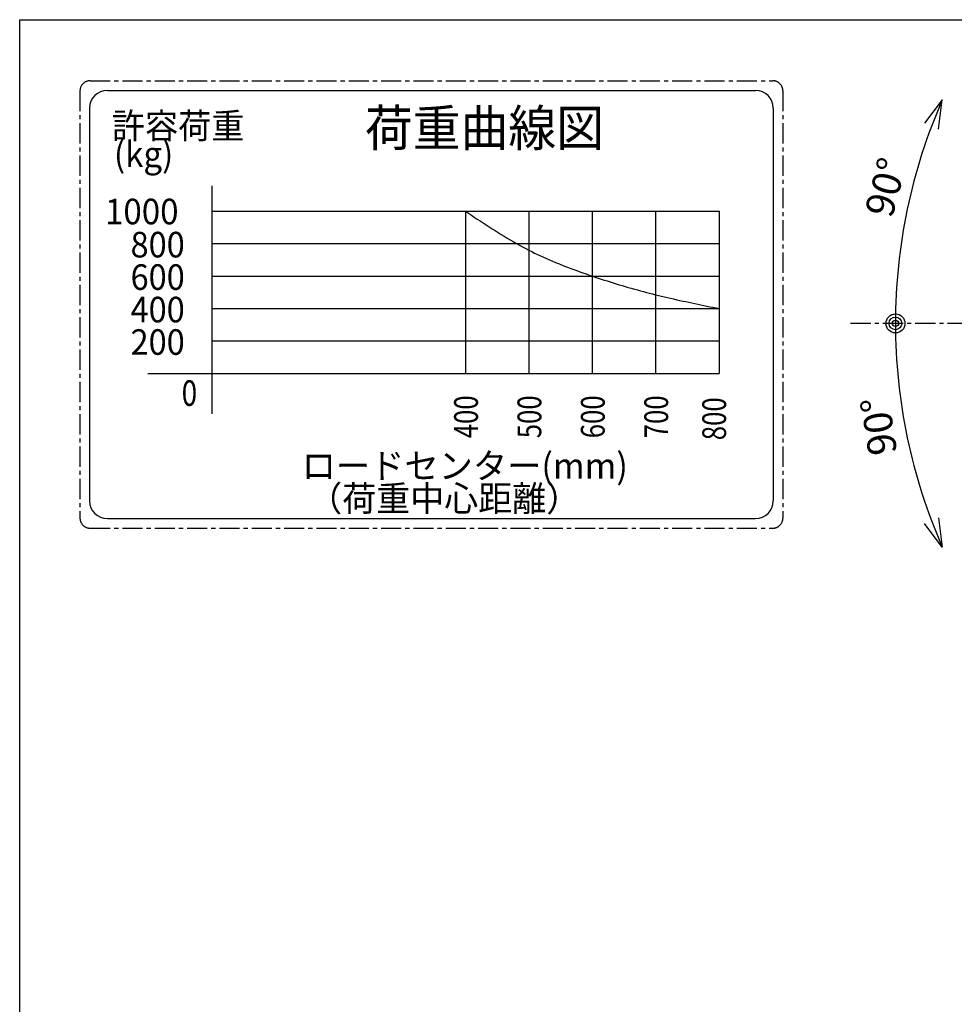
# Model space of a CAD drawing. Extents: x 346 to 6561, y 200 to 4431.
# Drawn here: x 346 to 1820, y 2878 to 4431 of the extents above; entities that cross this region are included whole.
import ezdxf

# ---------------------------------------------------------------- set-up
doc = ezdxf.new("R2010")
doc.units = 0
doc.linetypes.add('CENTER', pattern=[51, 31.8, -6.4, 6.4, -6.4])
doc.layers.get('0').update_dxf_attribs({"linetype": 'CONTINUOUS'})
for name, color, linetype in [('LAYER002', 7, 'CONTINUOUS'), ('LAYER005', 7, 'CONTINUOUS'), ('LAYER015', 7, 'CONTINUOUS')]:
    doc.layers.add(name, color=color, linetype=linetype)
doc.styles.add('ED_VECTOR', font='MONOTXT.SHX', dxfattribs={"bigfont": 'BIGFONT.SHX'})

# ---------------------------------------------------------------- blocks, each defined once
blk = doc.blocks.new('BLKF015')
at = {"layer": 'LAYER015', "color": 3, "linetype": 'CONTINUOUS'}
for p, q in [((346.243902, 200.02439), (346.243902, 4430.644857)), ((346.243902, 4430.644857), (6323.348771, 4430.644857))]:
    blk.add_line(p, q, dxfattribs=at)
blk = doc.blocks.new('BLKF387')
at = {"color": 5, "linetype": 'CENTER'}
for p, q in [((457.307888, 4334.333677), (1534.107888, 4334.333677)), ((441.307888, 4318.333677), (441.307888, 3644.733677)), ((1550.107888, 4318.333677), (1550.107888, 3644.733677)), ((457.307888, 3628.733677), (1534.107888, 3628.733677))]:
    blk.add_line(p, q, dxfattribs=at)
at = {"color": 5, "linetype": 'CONTINUOUS'}
for p, q in [((484.507888, 4319.133677), (1506.907888, 4319.133677)), ((456.507888, 4291.133677), (456.507888, 3671.933677)), ((1534.907888, 4291.133677), (1534.907888, 3671.933677)), ((1049.307888, 4128.733677), (1449.307888, 4128.733677)), ((1049.307888, 4128.733677), (1049.307888, 3872.733677)), ((1149.307888, 4128.733677), (1149.307888, 3872.733677)), ((1249.307888, 4128.733677), (1249.307888, 3872.733677)), ((1349.307888, 4128.733677), (1349.307888, 3872.733677)), ((1449.307888, 4128.733677), (1449.307888, 3872.733677)), ((1449.307888, 4128.733677), (1449.307888, 3872.733677)), ((649.307888, 4077.533677), (1449.307888, 4077.533677)), ((649.307888, 4026.333677), (1449.307888, 4026.333677)), ((649.307888, 3975.133677), (1449.307888, 3975.133677)), ((649.307888, 3923.933677), (1449.307888, 3923.933677)), ((484.507888, 3643.933677), (1506.907888, 3643.933677))]:
    blk.add_line(p, q, dxfattribs=at)
at = {"color": 3, "linetype": 'CONTINUOUS'}
for p, q in [((649.307888, 4168.710307), (649.307888, 3809.284733)), ((548.164212, 3872.733677), (1449.307888, 3872.733677))]:
    blk.add_line(p, q, dxfattribs=at)
at = {"color": 4, "linetype": 'CONTINUOUS'}
for p, q in [((649.307888, 4128.733677), (1049.307888, 4128.733677)), ((1049.307888, 4128.733677), (1053.968303, 4125.616975)), ((1053.968303, 4125.616975), (1058.630102, 4122.502878)), ((1058.630102, 4122.502878), (1063.294668, 4119.39399)), ((1063.294668, 4119.39399), (1067.963387, 4116.292915)), ((1067.963387, 4116.292915), (1072.637641, 4113.202257)), ((1072.637641, 4113.202257), (1077.318815, 4110.124621)), ((1077.318815, 4110.124621), (1082.008292, 4107.062612)), ((1082.008292, 4107.062612), (1086.707458, 4104.018833)), ((1086.707458, 4104.018833), (1091.417695, 4100.995889)), ((1091.417695, 4100.995889), (1096.140388, 4097.996384)), ((1096.140388, 4097.996384), (1100.87692, 4095.022923)), ((1100.87692, 4095.022923), (1105.628676, 4092.078109)), ((1105.628676, 4092.078109), (1110.397039, 4089.164549)), ((1110.397039, 4089.164549), (1115.183394, 4086.284845)), ((1115.183394, 4086.284845), (1119.989124, 4083.441603)), ((1119.989124, 4083.441603), (1124.815613, 4080.637425)), ((1124.815613, 4080.637425), (1129.664246, 4077.874919)), ((1129.664246, 4077.874919), (1134.536406, 4075.156685)), ((1134.536406, 4075.156685), (1139.433476, 4072.485332)), ((1139.433476, 4072.485332), (1144.356843, 4069.863461)), ((1144.356843, 4069.863461), (1149.307888, 4067.293677)), ((1149.307888, 4067.293677), (1153.891827, 4064.975327)), ((1153.891827, 4064.975327), (1158.49947, 4062.702037)), ((1158.49947, 4062.702037), (1163.129886, 4060.472499)), ((1163.129886, 4060.472499), (1167.782141, 4058.285409)), ((1167.782141, 4058.285409), (1172.455304, 4056.139459)), ((1172.455304, 4056.139459), (1177.148439, 4054.033345)), ((1177.148439, 4054.033345), (1181.860615, 4051.965759)), ((1181.860615, 4051.965759), (1186.590899, 4049.935396)), ((1186.590899, 4049.935396), (1191.338357, 4047.940949)), ((1191.338357, 4047.940949), (1196.102057, 4045.981113)), ((1196.102057, 4045.981113), (1200.881066, 4044.054581)), ((1200.881066, 4044.054581), (1205.674452, 4042.160049)), ((1205.674452, 4042.160049), (1210.481279, 4040.296208)), ((1210.481279, 4040.296208), (1215.300616, 4038.461753)), ((1215.300616, 4038.461753), (1220.131531, 4036.655379)), ((1220.131531, 4036.655379), (1224.973089, 4034.875779)), ((1224.973089, 4034.875779), (1229.824359, 4033.121646)), ((1229.824359, 4033.121646), (1234.684407, 4031.391677)), ((1234.684407, 4031.391677), (1239.5523, 4029.684562)), ((1239.5523, 4029.684562), (1244.427104, 4027.998997)), ((1244.427104, 4027.998997), (1249.307888, 4026.333677)), ((1249.307888, 4026.333677), (1254.021076, 4024.745402)), ((1254.021076, 4024.745402), (1258.738983, 4023.174889)), ((1258.738983, 4023.174889), (1263.461633, 4021.622273)), ((1263.461633, 4021.622273), (1268.189052, 4020.087697)), ((1268.189052, 4020.087697), (1272.921262, 4018.571296)), ((1272.921262, 4018.571296), (1277.658288, 4017.073209)), ((1277.658288, 4017.073209), (1282.400154, 4015.593574)), ((1282.400154, 4015.593574), (1287.146884, 4014.13253)), ((1287.146884, 4014.13253), (1291.898501, 4012.690216)), ((1291.898501, 4012.690216), (1296.65503, 4011.266769)), ((1296.65503, 4011.266769), (1301.416495, 4009.862328)), ((1301.416495, 4009.862328), (1306.18292, 4008.477031)), ((1306.18292, 4008.477031), (1310.954328, 4007.111017)), ((1310.954328, 4007.111017), (1315.730744, 4005.764423)), ((1315.730744, 4005.764423), (1320.512192, 4004.437389)), ((1320.512192, 4004.437389), (1325.298695, 4003.130053)), ((1325.298695, 4003.130053), (1330.090278, 4001.842552)), ((1330.090278, 4001.842552), (1334.886965, 4000.575026)), ((1334.886965, 4000.575026), (1339.68878, 3999.327613)), ((1339.68878, 3999.327613), (1344.495746, 3998.100449)), ((1344.495746, 3998.100449), (1349.307888, 3996.893677)), ((1349.307888, 3996.893677), (1354.037178, 3995.728727)), ((1354.037178, 3995.728727), (1358.771241, 3994.582621)), ((1358.771241, 3994.582621), (1363.509838, 3993.454415)), ((1363.509838, 3993.454415), (1368.252731, 3992.343168)), ((1368.252731, 3992.343168), (1372.99968, 3991.247937)), ((1372.99968, 3991.247937), (1377.750448, 3990.16778)), ((1377.750448, 3990.16778), (1382.504796, 3989.101755)), ((1382.504796, 3989.101755), (1387.262484, 3988.04892)), ((1387.262484, 3988.04892), (1392.023276, 3987.008333)), ((1392.023276, 3987.008333), (1396.786931, 3985.979052)), ((1396.786931, 3985.979052), (1401.553211, 3984.960133)), ((1401.553211, 3984.960133), (1406.321877, 3983.950637)), ((1406.321877, 3983.950637), (1411.092691, 3982.94962)), ((1411.092691, 3982.94962), (1415.865415, 3981.956139)), ((1415.865415, 3981.956139), (1420.639808, 3980.969254)), ((1420.639808, 3980.969254), (1425.415634, 3979.988021)), ((1425.415634, 3979.988021), (1430.192653, 3979.0115)), ((1430.192653, 3979.0115), (1434.970627, 3978.038746)), ((1434.970627, 3978.038746), (1439.749316, 3977.06882)), ((1439.749316, 3977.06882), (1444.528483, 3976.100777)), ((1444.528483, 3976.100777), (1449.307888, 3975.133677))]:
    blk.add_line(p, q, dxfattribs=at)
at = {"color": 5, "linetype": 'CENTER'}
for centre, start, end in [((457.307888, 4318.333677), 90, 180), ((1534.107888, 4318.333677), 0, 90), ((457.307888, 3644.733677), 180, 270), ((1534.107888, 3644.733677), 270, 0)]:
    blk.add_arc(centre, 16, start, end, dxfattribs=at)
at = {"color": 5, "linetype": 'CONTINUOUS'}
for centre, start, end in [((484.507888, 4291.133677), 90, 180), ((1506.907888, 4291.133677), 0, 90), ((484.507888, 3671.933677), 180, 270), ((1506.907888, 3671.933677), 270, 0)]:
    blk.add_arc(centre, 28, start, end, dxfattribs=at)
at = {"color": 5, "linetype": 'CONTINUOUS', "style": 'ED_VECTOR'}
for s, height, width, p in [('許容荷重', 40.32, 0.95, (491.617188, 4243.007812)), ('荷重曲線図', 57.599998, 0.96, (890.723633, 4230.991211)), ('(kg)', 40.32, 0.95, (494.881836, 4198.387695)), ('1000', 40.32, 0.95, (480.801758, 4107.977051)), ('800', 40.32, 0.933333, (521.121094, 4055.742676)), ('600', 40.32, 0.933333, (521.121094, 4004.542725)), ('400', 40.32, 0.933333, (521.121094, 3953.342529)), ('200', 40.32, 0.933333, (521.121094, 3902.142578)), ('0', 40.32, 0.8, (601.761719, 3821.630615)), ('ロードセンター(mm)', 40.32, 0.981818, (791.047852, 3706.898193)), ('（荷重中心距離）', 40.32, 0.975, (801.320312, 3655.415771))]:
    blk.add_text(s, height=height, dxfattribs=dict(at, width=width)).set_placement(p)
at = {"color": 5, "linetype": 'CONTINUOUS', "style": 'ED_VECTOR', "width": 0.794992}
for s, p in [('400', (1068.985352, 3770.501709)), ('500', (1168.985352, 3770.501709)), ('600', (1268.985352, 3770.501709)), ('700', (1368.986328, 3770.501709)), ('800', (1460.381836, 3767.455566))]:
    blk.add_text(s, height=37.493889, rotation=90, dxfattribs=at).set_placement(p)

msp = doc.modelspace()

# ---------------------------------------------------------------- linework, layer by layer
at = {"layer": 'LAYER002', "color": 1, "linetype": 'CENTER'}
msp.add_line((2606.513376, 3951.668319), (1656.513376, 3951.668319), dxfattribs=at)
at = {"layer": 'LAYER005', "color": 5, "linetype": 'CONTINUOUS'}
for p, q in [((1801.505507, 4304.432664), (1773.34093, 4267.32276)), ((1795.66922, 4258.212255), (1801.505507, 4304.432664)), ((1801.505507, 3598.903973), (1773.34093, 3636.013878)), ((1795.66922, 3645.124382), (1801.505507, 3598.903973))]:
    msp.add_line(p, q, dxfattribs=at)
for radius in [15, 10, 5]:
    msp.add_circle((1727.604761, 3951.668319), radius, dxfattribs=at)
for start, end in [(156.336376, 180), (180, 203.663624)]:
    msp.add_arc((2606.513376, 3951.668319), 878.908615, start, end, dxfattribs=at)

# ---------------------------------------------------------------- block references
for name in ['BLKF015', 'BLKF387']:
    msp.add_blockref(name, (0, 0))

# ---------------------------------------------------------------- texts
at = {"layer": 'LAYER005', "color": 3, "linetype": 'CONTINUOUS', "style": 'ED_VECTOR', "width": 1.01}
for rotation, p in [(75, (1722.085937, 4116.328613)), (98.66362, (1730.361328, 3747.50415))]:
    msp.add_text('90°', height=45, rotation=rotation, dxfattribs=at).set_placement(p)

doc.saveas('drawing.dxf')
